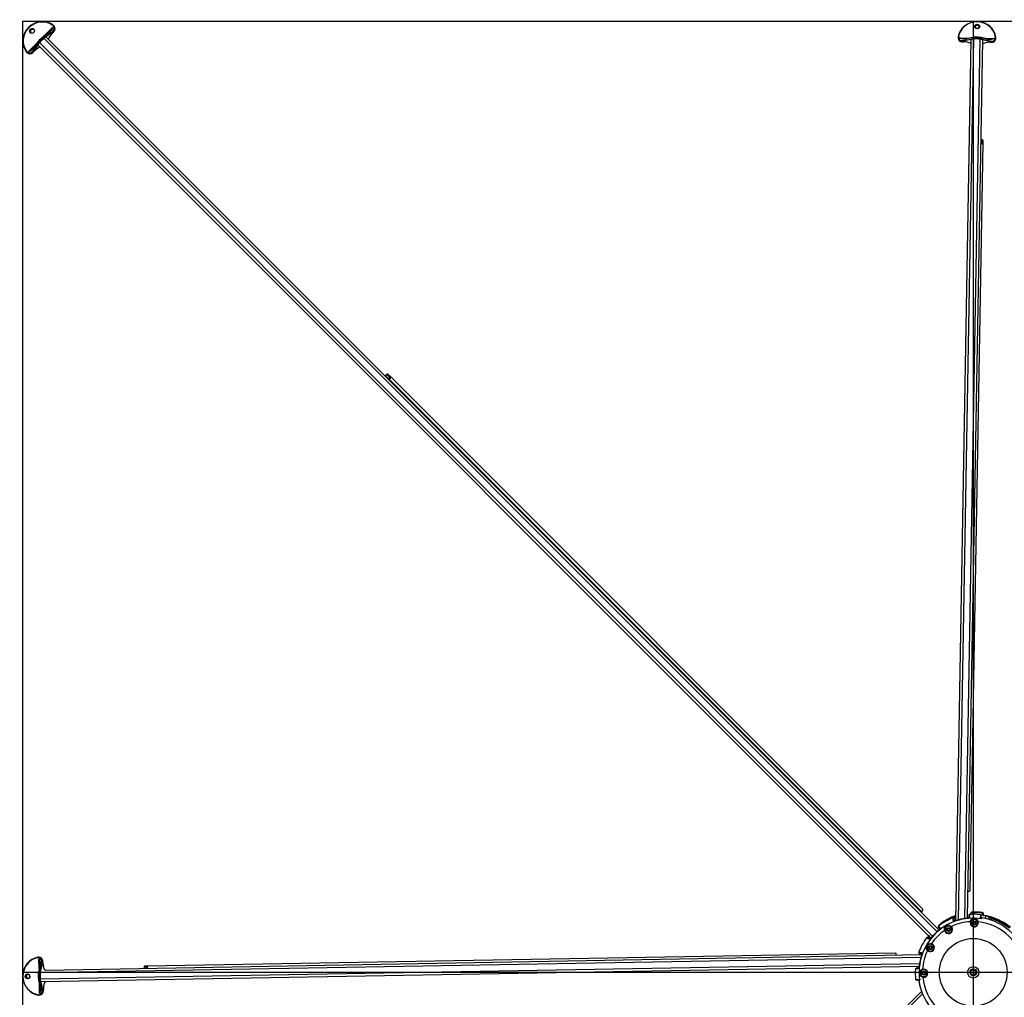
# Model space of a CAD drawing. Units: millimetres. Extents: x 1998 to 15316, y -8598 to 773.
# Drawn here: x 4717 to 6011, y -538 to 747 of the extents above; entities that cross this region are included whole.
import ezdxf

# ---------------------------------------------------------------- set-up
doc = ezdxf.new("R2010")
doc.units = ezdxf.units.MM
doc.layers.add('Default', color=7, linetype='Continuous')

# ---------------------------------------------------------------- blocks, each defined once
blk = doc.blocks.new('SE5')
at = {"layer": 'Default', "color": 7, "linetype": 'Continuous'}
for p, q in [((2934.8, 744.9), (2934.8, -1755.1)), ((5434.8, 744.9), (2934.8, 744.9)), ((2975.9, 738.9), (2975.5, 739.3)), ((2969.7, 730.5), (2962.1, 725.2)), ((2970.1, 730.4), (2962.5, 725.1)), ((2962.5, 725.1), (2963.5, 724.1)), ((2963.2, 726), (2974.6, 737.4)), ((2963.5, 724.1), (2971.3, 729.5)), ((2971.5, 728.9), (2965.1, 724.4)), ((2971.3, 729.5), (2970.2, 730.5)), ((2974.3, 730), (2975.8, 731.4)), ((2974.3, 730), (2975.7, 731.4)), ((2974.3, 730), (2974.3, 730)), ((2974.6, 737.4), (2976.4, 735.6)), ((2975.7, 731.4), (2975.3, 731.9)), ((2975.7, 731.4), (2975.8, 731.4)), ((2942.3, 705), (2953.7, 716.5)), ((2954.4, 717.5), (2949.1, 710)), ((2954.6, 717.1), (2949.3, 709.6)), ((2950.2, 708.4), (2955.6, 716.1)), ((2955.2, 714.5), (2950.8, 708.2)), ((2954.6, 717.1), (2955.6, 716.1)), ((4129.1, -460), (2955.3, 713.8)), ((2955.5, 718.3), (2956.5, 717.3)), ((4131.2, -457.5), (2956.9, 717)), ((2961.4, 724.2), (2962.4, 723.2)), ((4137.1, -451.6), (2962.7, 722.8)), ((4139.7, -449.4), (2965.9, 724.4)), ((4162, -437.2), (4182.2, 720.7)), ((4164.9, 724), (4164.9, 723.2)), ((4165.4, -436.1), (4185.6, 721.9)), ((4166.8, 720.8), (4166.9, 723.3)), ((4166.9, 723.3), (4180.1, 723)), ((4170.2, 718.1), (4170.2, 719)), ((4170.2, 718.1), (4172.2, 718)), ((4170.2, 718.1), (4170.2, 718.1)), ((4170.2, 718.1), (4172.2, 718.1)), ((4172.2, 718), (4172.2, 718.1)), ((4173.7, -434.3), (4193.9, 721.7)), ((4174.8, 720.2), (4184.1, 722.2)), ((4174.8, 721.6), (4174.8, 720.2)), ((4184.1, 723.6), (4175, 721.7)), ((4182.7, 721.2), (4175, 719.6)), ((4184.3, 723.9), (4175.2, 722)), ((4177.1, -433.4), (4197.2, 720.3)), ((4184.1, 723.6), (4184.1, 722.2)), ((4185.6, 723.8), (4185.6, 722.4)), ((4193.9, 723.6), (4193.9, 722.2)), ((4204.3, 721.5), (4195.2, 723.7)), ((4195.4, 723.4), (4195.3, 722)), ((4195.3, 722), (4204.6, 719.7)), ((4204.4, 721.2), (4195.4, 723.4)), ((4204.3, 719.1), (4196.7, 721)), ((4199.4, 722.7), (4212.6, 722.5)), ((4204.6, 719.7), (4204.6, 721.1)), ((4207.1, 717.5), (4207.1, 717.4)), ((4207.1, 717.5), (4209.1, 717.4)), ((4207.1, 717.4), (4209.1, 717.4)), ((4209.1, 717.4), (4209.1, 718.3)), ((4209.1, 717.4), (4209.1, 717.4)), ((4212.6, 722.5), (4212.6, 720)), ((4214.6, 722.4), (4214.6, 723.1)), ((2940.4, 704.2), (2940.7, 703.8)), ((2944, 703.3), (2942.3, 705)), ((2948.2, 703.9), (2947.8, 704.4)), ((2948.2, 703.9), (2949.7, 705.3)), ((2948.3, 703.9), (2948.2, 703.9)), ((2948.3, 703.9), (2949.7, 705.3)), ((2949.1, 709.4), (2950.2, 708.4)), ((2949.7, 705.3), (2949.7, 705.3)), ((4180.7, -397.6), (4197.8, 584.9)), ((4196.4, 584.9), (4196.5, 588.5)), ((4197.8, 584.9), (4197.9, 588.5)), ((3411.7, 278.8), (3412.1, 278.4)), ((3412.1, 279.2), (3416.8, 274.5)), ((3416.5, 274.1), (3412.3, 278.3)), ((3417.8, 276.6), (3414.2, 280.2)), ((3415.2, 281.2), (3418.8, 277.6)), ((3417.3, 274.4), (4117, -425.4)), ((3418.8, 277.6), (4118.5, -422.2)), ((4181.8, -427.2), (4181.7, -427.5)), ((4183.1, -426), (4182.6, -426.1)), ((4183.6, -426.9), (4183.6, -429.7)), ((4160.5, -436.2), (4160.5, -436.7)), ((4161.2, -434.7), (4161.2, -431.7)), ((4162.1, -437.4), (4162, -437.2)), ((4176.4, -434.2), (4176.4, -433.9)), ((4180.1, -429), (4180, -429)), ((4180, -429), (4180, -431.7)), ((4181.6, -429.4), (4181.7, -427.5)), ((4194.9, -430.4), (4194.9, -432.9)), ((4195.3, -433.4), (4195.3, -434.7)), ((4197, -430.2), (4197, -427.4)), ((4198, -427.9), (4197.9, -430.4)), ((4198, -427.4), (4198, -427.9)), ((4209, -432.8), (4208.7, -433.7)), ((4139, -444.2), (4140.9, -446.1)), ((4139.4, -449.6), (4139.6, -449.8)), ((4140.6, -448.2), (4140.1, -447.7)), ((4126.1, -459.2), (4127.9, -461)), ((4129.3, -459.7), (4129.5, -459.9)), ((4113.3, -478.9), (4116.1, -478.8)), ((2956.3, -485.3), (2955.6, -485.3)), ((2956.5, -500.2), (2956.2, -487.2)), ((2956.2, -487.2), (2958.6, -487.2)), ((4115.8, -485.7), (2957.5, -505.9)), ((2961.4, -490.6), (2960.5, -490.6)), ((2961.5, -492.6), (2961.4, -490.6)), ((2961.4, -490.6), (2961.4, -490.6)), ((2961.4, -492.6), (2961.4, -490.6)), ((4116.8, -482.3), (2965.1, -502.5)), ((4083, -479.9), (3098.4, -497.1)), ((4117.4, -480.8), (4114.7, -480.9)), ((4116.8, -482.3), (4117.1, -482.4)), ((2957.5, -495.5), (2955.5, -504.7)), ((2957.8, -495.4), (2955.8, -504.5)), ((2955.8, -504.5), (2957.2, -504.5)), ((2957.2, -504.5), (2959.2, -495.1)), ((4114, -494.1), (2957.7, -514.3)), ((2959.2, -495.1), (2957.8, -495.1)), ((2959.9, -495.4), (2958.2, -503.1)), ((4113.1, -497.4), (2959.2, -517.6)), ((2961.4, -492.6), (2961.5, -492.6)), ((3098.4, -497.1), (3095, -497.2)), ((3098.5, -498.5), (3095, -498.6)), ((4111.4, -500.3), (4108.7, -500.4)), ((4108.7, -500.4), (4108.7, -500.4)), ((4113.3, -497.8), (4112.7, -497.8)), ((4113.6, -496.7), (4113.9, -496.7)), ((2955.7, -506), (2957.1, -505.9)), ((2955.7, -515.6), (2958, -524.6)), ((2955.8, -514.3), (2957.2, -514.3)), ((2956, -515.7), (2958.3, -524.8)), ((2956, -515.7), (2957.4, -515.7)), ((2959.8, -525), (2957.4, -515.7)), ((2958.5, -517.1), (2960.4, -524.7)), ((4109.1, -514.4), (4111.7, -514.3)), ((4112.6, -515.2), (4110.1, -515.2)), ((4111.7, -514.3), (4112, -514.3)), ((4114.4, -515.6), (4113.1, -515.6)), ((2957, -533), (2956.8, -520)), ((2958.4, -525), (2959.8, -525)), ((2962.1, -529.5), (2961.2, -529.5)), ((2962.1, -527.5), (2962, -527.5)), ((2962.1, -529.5), (2962, -527.5)), ((2962.1, -529.5), (2962.1, -527.5)), ((2962.1, -529.5), (2962.1, -529.5)), ((3645.8, -1001.1), (4116.7, -530.1)), ((2931, -1720.3), (4118, -533.3)), ((2956.4, -535), (2957.2, -534.9)), ((2959.4, -532.9), (2957, -533))]:
    blk.add_line(p, q, dxfattribs=at)
for centre, radius in [((4186, -440.2), 2.5), ((4186, -440.2), 1.62), ((4152.3, -448.9), 2.5), ((4152.3, -448.9), 1.62), ((4184.8, -505.1), 44.5), ((4128.5, -472.6), 2.5), ((4128.5, -472.6), 1.62), ((4119.8, -506.3), 2.5), ((4119.8, -506.3), 1.62), ((4184.8, -505.1), 7.5), ((4184.8, -505.1), 4.5), ((4184.8, -505.1), 3.32)]:
    blk.add_circle(centre, radius, dxfattribs=at)
for centre, radius, start, end in [((2965.3, 736.7), 7.5, 305.287, 306.9476), ((2955.6, 745.8), 20.8, 313.0604, 336.2079), ((2972, 735.7), 4.35, 311.4675, 359.5684), ((2971.9, 735.7), 5.08, 311.6424, 358.3654), ((4169.9, 724), 5.03, 226.6163, 273.4723), ((4169.8, 723.9), 4.3, 225.4104, 273.7675), ((4173.9, 741), 19, 248.2806, 273.4395), ((4173.6, 729.8), 8.01, 280.0903, 281.6683), ((4206.2, 729.3), 8, 256.3307, 257.9107), ((4206.2, 740.4), 19, 264.5605, 289.7194), ((4209.6, 723.3), 5.03, 264.5146, 311.3968), ((4209.7, 723.2), 4.3, 264.2328, 312.5893), ((2933.9, 724), 20.8, 293.7921, 316.9396), ((2944, 707.6), 4.35, 270.431, 318.533), ((2944, 707.8), 5.08, 271.6308, 318.3613), ((2943, 714.3), 7.51, 323.0533, 324.7122), ((4183.1, -427.4), 1.44, 115.3501, 180.4812), ((4187.9, -502.1), 76.3, 83.0732, 93.5438), ((4187.9, -502.1), 75.3, 83.0247, 93.2436), ((4184.8, -505.1), 71.2, 81.5521, 188.4479), ((4184.8, -505.1), 76.3, 110.2286, 126.887), ((4184.8, -505.1), 76.3, 110.2976, 126.8366), ((4187.9, -502.1), 76.3, 110.3009, 126.8482), ((4187.9, -502.1), 75.3, 110.7234, 123.2028), ((4184.8, -505.1), 66.7, 93.4064, 115.5936), ((4161.5, -436.7), 2, 74.5099, 111.9567), ((4161.8, -431.3), 0.859, 90.6775, 116.6945), ((4184.8, -505.1), 71.7, 96.7736, 108.5508), ((4184.8, -505.1), 71.5, 96.7736, 108.5508), ((4187.9, -502.1), 69.9, 96.8059, 99.1937), ((4187.9, -502.1), 70.2, 96.7736, 98.8377), ((4184.8, -505.1), 76.3, 83.0632, 93.5588), ((4184.8, -505.1), 76.3, 83.0639, 93.5749), ((4186, -440), 5.31, 163.8408, 14.1592), ((4186, -440.2), 4.5, 163.8409, 14.1591), ((4186, -440.2), 4.5, 14.1591, 163.8409), ((4186, -440.2), 2, 255, 195), ((4184.8, -505.1), 66.7, 5.4064, 84.5936), ((4187.9, -502.1), 72.5, 78.749, 84.455), ((4176.7, -438.3), 18.9, 10.9942, 16.1935), ((4184.8, -505.1), 72.5, 79.4707, 81.704), ((4184.8, -505.1), 72.5, 8.3081, 81.6919), ((4198.4, -429.9), 0.5, 179, 261.6919), ((4187.9, -502.1), 72.5, 80.0445, 81.6919), ((4187.9, -502.1), 72.5, 73.0326, 78.749), ((4201, -435.9), 5, 0.7808, 78.749), ((4187.9, -502.1), 70.5, 51.0987, 74.0243), ((4187.9, -502.1), 71.5, 51.0131, 73.0326), ((4201, -435.9), 8, 353.5098, 15.8497), ((4187.9, -502.1), 72.5, 50.9298, 73.0326), ((4184.8, -505.1), 71.7, 129.2786, 140.7214), ((4184.8, -505.1), 71.5, 129.2786, 140.7214), ((4184.8, -505.1), 66.7, 124.4064, 145.5936), ((4142.9, -442.3), 1.47, 147.0154, 178.3629), ((4152.3, -448.7), 5.31, 194.8408, 45.1592), ((4152.3, -448.9), 4.5, 45.1591, 194.8409), ((4152.3, -448.9), 4.5, 194.8409, 45.1591), ((4152.3, -448.9), 2, 255, 195), ((4184.8, -505.1), 76.3, 143.1221, 159.7594), ((4184.8, -505.1), 76.3, 143.113, 159.7714), ((4187.9, -502.1), 76.3, 143.1176, 145.4916), ((4187.9, -502.1), 75.3, 143.5148, 145.4207), ((4114.7, -479.3), 1.52, 166.6324, 252.5473), ((4184.8, -505.1), 66.7, 154.4064, 176.5936), ((4128.5, -472.6), 4.5, 75.1591, 224.8409), ((4128.4, -472.6), 5.31, 224.8408, 75.1592), ((4128.5, -472.6), 4.5, 224.8409, 75.1591), ((4128.5, -472.6), 2, 255, 195), ((2938.7, -494.2), 18.9, 356.3003, 21.6579), ((2955.6, -490.2), 4.3, 356.1037, 44.4679), ((2955.5, -490.3), 5.02, 356.3966, 43.2772), ((4184.8, -505.1), 71.7, 161.4492, 173.2264), ((4184.8, -505.1), 71.5, 161.4492, 173.2264), ((2949.6, -493.9), 8.06, 348.0308, 349.6014), ((4184.8, -505.1), 76.3, 176.4653, 186.9296), ((4184.8, -505.1), 76.3, 176.4251, 186.9361), ((4187.9, -502.1), 76.3, 176.4752, 177.7159), ((4119.8, -506.3), 4.5, 106.1591, 255.8409), ((4119.8, -506.3), 2, 255, 195), ((4119.7, -506.3), 5.31, 255.8408, 106.1592), ((4119.8, -506.3), 4.5, 255.8409, 106.1591), ((4184.8, -505.1), 71.2, 261.5521, 8.4479), ((4184.8, -505.1), 4, 255, 195), ((4118, -497), 18.9, 253.8065, 259.0058), ((4184.8, -505.1), 72.5, 188.2782, 190.5293), ((4184.8, -505.1), 72.5, 188.3081, 261.6919), ((4184.8, -505.1), 66.7, 185.4064, 264.5936), ((2939.2, -526.6), 18.9, 340.3421, 5.6997), ((2950.1, -526.6), 8.07, 12.3997, 13.9682), ((2956.3, -530), 4.3, 317.5318, 5.8966), ((2956.2, -530), 5.03, 318.7381, 5.5881)]:
    blk.add_arc(centre, radius, start, end, dxfattribs=at)
for centre, major_axis, ratio, start_param, end_param in [((2959.6, 720.1), (-17.7, -17.7), 0.960601, 3.264586, 6.160192), ((2959.5, 720.2), (17.3, 17.3), 0.960601, 0.122993, 3.018599), ((2974.7, 739.3), (-0.306, -0.396), 0.275831, 3.106112, 4.676908), ((2971.6, 735.6), (-3.47, -3.47), 0.960601, 2.34629, 3.264586), ((2971.7, 735.5), (-3.82, -3.82), 0.960601, 2.34629, 3.264586), ((2972.1, 735.1), (-3.82, -3.82), 0.960601, 1.570796, 3.141593), ((4189.7, 721.3), (-25, 0.4), 0.931549, 3.264586, 6.160192), ((4189.7, 721.5), (24.5, -0.4), 0.931549, 0.122993, 3.018599), ((4190, 737.3), (2.75, -0.05), 0.931549, 0.142421, 2.999172), ((2947.3, 732.3), (1.94, 1.94), 0.960601, 0, 3.141593), ((2947.7, 731.9), (1.94, 1.94), 0.960601, 0.105406, 3.036187), ((2961.4, 723.3), (2.47, 2.47), 0.27793, 1.012289, 1.403348), ((2961.7, 722.9), (2.83, 2.83), 0.27793, 1.012289, 1.403348), ((2962.4, 724.8), (0.288, -0.409), 0.509043, 1.899585, 3.141591), ((2962.4, 724.8), (0.288, -0.409), 0.509043, 3.141591, 3.470381), ((2976.4, 727.9), (-7.42, -7.42), 0.27793, 4.712389, 5.935172), ((2970, 730.1), (0.288, -0.409), 0.509043, 1.899585, 3.14159), ((2970.1, 730.3), (0.302, -0.399), 0.517339, 1.882148, 3.140943), ((2968.4, 732.1), (3.54, 2.06), 0.57385, 4.863262, 4.921185), ((2974.4, 737.6), (-10.6, -10.6), 0.27793, 1.012289, 1.347447), ((2971.2, 729.2), (0.288, -0.409), 0.509043, 0.328788, 1.899585), ((2974.7, 737.3), (-11, -11), 0.27793, 1.012289, 1.347447), ((2974.9, 732.2), (0.331, -0.375), 0.21277, 0.288426, 1.859222), ((2976.5, 735.5), (-0.5, 0.015), 0.19457, 3.345329, 4.916126), ((2954.8, 717.3), (0.409, -0.288), 0.509043, 2.812804, 3.141593), ((2954.8, 717.3), (0.409, -0.288), 0.509043, 3.141593, 4.3836), ((2956.4, 718.3), (-2.47, -2.47), 0.27793, 4.879837, 5.270897), ((2956.7, 718), (-2.83, -2.83), 0.27793, 4.879837, 5.270897), ((2958.1, 716.6), (-2.83, -2.83), 0.27793, 4.879837, 6.283185), ((2955.7, 718.2), (0.37, -0.337), 0.1601, 2.856171, 4.426967), ((2962.9, 716.7), (-17.3, -17.3), 0.27793, 4.544941, 4.879837), ((2963.3, 716.4), (17.7, 17.7), 0.27793, 1.403348, 1.738244), ((2957.8, 717), (-2.83, -2.83), 0.27793, 4.879837, 5.270897), ((2955.9, 716.2), (0.409, -0.288), 0.509043, 4.3836, 5.387766), ((2964.3, 715.4), (-17.7, -17.7), 0.27793, 4.544941, 4.879837), ((2956.7, 717.2), (0.37, -0.337), 0.1601, 4.426967, 5.997763), ((2964.6, 715), (-17.7, -17.7), 0.27793, 4.544941, 4.879837), ((2964.6, 715), (17.3, 17.3), 0.27793, 1.403348, 1.738244), ((2961.4, 724), (0.337, -0.37), 0.1601, 1.856218, 3.427015), ((2962.7, 721.9), (2.83, 2.83), 0.27793, 1.012289, 1.403348), ((2962.4, 723), (0.337, -0.37), 0.1601, 0.285422, 1.856218), ((2963.1, 721.6), (-2.83, -2.83), 0.27793, 3.141593, 4.544941), ((2963.4, 723.8), (0.288, -0.409), 0.509043, 0.895419, 1.899585), ((4170.3, 723.9), (5.4, -0.09), 0.931549, 3.018599, 3.936896), ((4170.3, 723.1), (5.4, -0.09), 0.931549, 3.141593, 4.712389), ((4165.4, 724.5), (0.494, -0.074), 0.36087, 1.618648, 3.189444), ((4170.3, 724), (4.9, -0.09), 0.931549, 3.018599, 3.936896), ((4166.8, 720.7), (0.344, 0.363), 0.254556, 1.298967, 2.869763), ((4166.9, 725), (15, -0.3), 0.363616, 4.935738, 5.270897), ((4170.2, 719.4), (-0.032, 0.499), 0.206335, 1.190051, 2.760847), ((4166.9, 724.5), (15.5, -0.3), 0.363616, 4.935738, 5.270897), ((4172.1, 714.3), (-10.5, 0.2), 0.363616, 3.469632, 4.712389), ((4175, 721.5), (0.086, -0.492), 0.504583, 3.142276, 4.297157), ((4175.1, 724), (-3.96, -1.24), 0.541298, 1.335195, 1.393119), ((4175, 720.1), (-0.102, 0.489), 0.493647, 1.13943, 2.710226), ((4175.3, 721.5), (0.102, -0.489), 0.493647, 3.141593, 4.281023), ((4172.2, 714.7), (10, -0.17), 0.363616, 0.092541, 0.342683), ((4186.2, 720.4), (-4, 0.07), 0.363616, 4.879837, 6.283185), ((4184.4, 723.4), (0.102, -0.489), 0.493647, 3.141593, 4.281023), ((4186.2, 722.3), (-4, 0.07), 0.363616, 4.879837, 5.270897), ((4186.2, 720.9), (-4, 0.07), 0.363616, 4.879837, 5.270897), ((4184.4, 722), (0.102, -0.489), 0.493647, 4.281023, 5.226755), ((4184.4, 723.4), (0.102, -0.489), 0.493647, 2.710226, 3.141593), ((4186.2, 722.8), (-3.5, 0.06), 0.363616, 4.879837, 5.270897), ((4185.7, 723.6), (0.022, -0.5), 0.155258, 2.76465, 4.335446), ((4189.6, 714.7), (25, -0.4), 0.363616, 1.403348, 1.738244), ((4189.6, 713.3), (-25, 0.4), 0.363616, 4.544941, 4.879837), ((4185.6, 722.2), (0.022, -0.5), 0.155258, 4.335446, 5.906242), ((4189.6, 712.9), (-25, 0.4), 0.363616, 4.544941, 4.879837), ((4189.6, 712.9), (24.5, -0.4), 0.363616, 1.403348, 1.738244), ((4189.6, 715.2), (-24.5, 0.4), 0.363616, 4.544941, 4.879837), ((4193.8, 723.4), (-0.039, -0.498), 0.155258, 1.947739, 3.518536), ((4193.2, 722.7), (3.5, -0.06), 0.363616, 1.012289, 1.403348), ((4193.8, 722), (-0.039, -0.498), 0.155258, 0.376943, 1.947739), ((4193.2, 722.2), (4, -0.07), 0.363616, 1.012289, 1.403348), ((4193.2, 720.8), (4, -0.07), 0.363616, 1.012289, 1.403348), ((4193.2, 720.3), (-4, 0.07), 0.363616, 3.141593, 4.544941), ((4195.1, 723.2), (-0.119, -0.486), 0.493647, 3.141593, 3.572959), ((4195.1, 723.2), (-0.119, -0.486), 0.493647, 2.002162, 3.141593), ((4195.1, 721.8), (-0.119, -0.486), 0.493647, 1.056431, 2.002162), ((4207, 713.6), (-10.5, 0.2), 0.363616, 4.712389, 5.955146), ((4207, 714.1), (-10, 0.17), 0.363616, 5.940376, 6.190645), ((4204.1, 721), (-0.119, -0.486), 0.493647, 2.002162, 3.141593), ((4204.4, 719.6), (-0.119, -0.486), 0.493647, 0.431366, 2.002162), ((4212.6, 723.7), (-15.5, 0.3), 0.363616, 1.012289, 1.347447), ((4204.5, 723.5), (3.91, -1.37), 0.541298, 4.890067, 4.94799), ((4204.4, 721), (-0.104, -0.489), 0.504583, 1.986028, 3.141242), ((4212.6, 724.2), (-15, 0.3), 0.363616, 1.012289, 1.347447), ((4209.2, 722.5), (-5.4, 0.09), 0.931549, 1.570796, 3.141593), ((4209.1, 718.8), (-0.05, -0.498), 0.206335, 0.380746, 1.951542), ((4209.2, 723.4), (-4.9, 0.09), 0.931549, 2.34629, 3.264586), ((4212.6, 719.9), (-0.331, 0.375), 0.254556, 3.413422, 4.984219), ((4209.2, 723.2), (-5.4, 0.09), 0.931549, 2.34629, 3.264586), ((4214.1, 723.7), (-0.497, -0.057), 0.36087, 3.093741, 4.664538), ((2940.3, 705), (0.396, 0.306), 0.275831, 1.606277, 3.177074), ((2944.2, 708), (3.82, 3.82), 0.960601, 3.018599, 3.936896), ((2944.1, 708.1), (3.47, 3.47), 0.960601, 3.018599, 3.936896), ((2944.6, 707.6), (3.82, 3.82), 0.960601, 3.141593, 4.712389), ((2944.1, 703.2), (-0.015, 0.5), 0.19457, 1.36706, 2.937856), ((2942, 705.3), (10.6, 10.6), 0.27793, 4.935738, 5.270897), ((2947.4, 704.7), (-0.375, 0.331), 0.21277, 1.28237, 2.853167), ((2942.4, 704.9), (11, 11), 0.27793, 4.935738, 5.270897), ((2949.4, 709.5), (0.399, -0.302), 0.517339, 3.142222, 4.401038), ((2949.5, 709.7), (0.409, -0.288), 0.509043, 3.141593, 4.3836), ((2947.6, 711.3), (-2.06, -3.54), 0.57385, 1.362, 1.419924), ((2951.7, 703.3), (7.42, 7.42), 0.27793, 0.328039, 1.570796), ((2950.4, 708.5), (-0.409, 0.288), 0.509043, 1.242008, 2.812804), ((2951.4, 703.6), (7.07, 7.07), 0.27793, 0.092541, 0.267141), ((4193.8, 585), (-4, 0.07), 0.218385, 1.823587, 3.141593), ((4193.8, 585), (-2.6, 0.05), 0.218385, 1.965765, 3.141593), ((4193.9, 588.6), (4, -0.07), 0.218385, 0, 1.318006), ((4193.9, 588.6), (2.6, -0.05), 0.218385, 0, 1.175827), ((3414.4, 271.4), (-17.7, -17.7), 0.307503, 4.544941, 4.584765), ((3411.8, 278.7), (0.354, 0.354), 0.307503, 1.428383, 1.76543), ((3414.4, 271.4), (16.7, 16.7), 0.307503, 1.403348, 1.428383), ((3409.9, 275.9), (-2.41, -2.41), 0.307503, 2.779749, 3.503436), ((3412.4, 278.3), (-2.83, -2.83), 0.307503, 3.141593, 4.544941), ((3412.4, 278.3), (1.84, 1.84), 0.307503, 0, 1.403348), ((3409, 276.8), (-16.7, -16.7), 0.307503, 1.71321, 1.738244), ((3409, 276.8), (17.7, 17.7), 0.307503, 4.840013, 4.879837), ((3415.9, 274.8), (-1.84, -1.84), 0.307503, 1.738244, 3.141593), ((3415.9, 274.8), (2.83, 2.83), 0.307503, 4.879837, 6.283185), ((4176.7, -397.6), (-4, 0.07), 0.218385, 1.823587, 3.141593), ((4108.7, -423), (17.7, 17.7), 0.307503, 4.840013, 4.879837), ((4115.7, -425), (2.83, 2.83), 0.307503, 4.879837, 6.283185), ((4183.2, -427.5), (0.57, -1.39), 0.932297, 3.143067, 4.150773), ((4197, -427.4), (-1, 0.017), 0.992216, 3.141591, 4.609585), ((4159, -435), (0.19, -1.49), 0.872027, 3.137895, 3.397458), ((4159, -435), (1.5, -0.03), 0.989491, 0, 1.936784), ((4159, -437.7), (1.5, -0.03), 0.88622, 0.356737, 1.913734), ((4162, -431.9), (0.19, -1.49), 0.872027, 2.911016, 3.138154), ((4180.1, -430.5), (1.5, -0.03), 0.991364, 2.423936, 3.141593), ((4180.2, -430.5), (0.57, -1.39), 0.932297, 2.792038, 3.14806), ((4180.9, -438.7), (0.768, -0.223), 0.164837, 0, 1.629314), ((4191.1, -438.9), (0.776, 0.196), 0.164837, 1.512279, 3.141593), ((4193.9, -430.4), (1, -0.017), 0.992216, 0, 1.467992), ((4193.9, -433.2), (0.976, 0.217), 0.880664, 0.000002, 1.264769), ((4197, -427.9), (-1, 0.017), 0.497958, 3.141593, 4.660315), ((4139.9, -445.4), (1.06, 1.06), 0.990957, 2.191262, 3.141593), ((4139.9, -445.3), (1.19, -0.91), 0.907737, 2.841865, 3.148935), ((4141.7, -447.2), (1.06, 1.06), 0.897964, 1.439642, 2.94592), ((4143, -442.3), (1.19, -0.91), 0.907737, 3.145353, 3.871164), ((4147.2, -450.2), (-0.773, -0.205), 0.164837, 3.141593, 4.770906), ((4156.1, -445.1), (-0.564, -0.567), 0.164837, 4.653872, 6.283185), ((4125, -460.3), (0.91, -1.19), 0.907737, 3.134566, 3.44132), ((4125.1, -460.2), (1.06, 1.06), 0.990957, 0, 0.810492), ((4126.9, -462), (-1.06, -1.06), 0.897964, 3.342562, 4.843543), ((4114.7, -479.4), (-0.03, 1.5), 0.989491, 1.204809, 3.141593), ((4114.6, -479.3), (1.49, -0.19), 0.872027, 2.885728, 3.144313), ((4117.3, -479.3), (-0.03, 1.5), 0.88622, 1.227859, 2.768108), ((4124.8, -476.4), (0.567, 0.564), 0.164837, 0.000002, 1.629314), ((4129.9, -467.5), (0.205, 0.773), 0.164837, 1.512279, 3.141593), ((2958.2, -510.1), (0.4, -25), 0.928068, 3.264586, 6.160192), ((2958, -510.1), (-0.4, 24.5), 0.928068, 0.122993, 3.018599), ((2955, -485.8), (0.075, -0.494), 0.369598, 3.092402, 4.663199), ((2955.5, -490.7), (0.09, -4.9), 0.928068, 2.34629, 3.264586), ((2955.6, -490.7), (0.09, -5.4), 0.928068, 2.34629, 3.264586), ((2956.4, -490.7), (0.09, -5.4), 0.928068, 1.570796, 3.141593), ((2958.8, -487.2), (-0.364, -0.343), 0.260713, 3.420656, 4.991453), ((2954.4, -487.3), (0.3, -15), 0.372411, 1.012289, 1.347447), ((2960.1, -490.6), (0.499, -0.033), 0.205564, 0.390378, 1.961174), ((2954.8, -487.3), (0.3, -15.5), 0.372411, 1.012289, 1.347447), ((4083.1, -483.9), (0.07, -4), 0.209145, 1.823587, 3.141593), ((2956.7, -506.6), (-0.06, 3.5), 0.372411, 1.012289, 1.403348), ((2956, -504.8), (0.489, -0.105), 0.491803, 2.012755, 3.141591), ((2956, -504.8), (0.489, -0.105), 0.491803, 3.141591, 3.583552), ((2957.1, -506.6), (-0.07, 4), 0.372411, 1.012289, 1.403348), ((2958.5, -506.6), (-0.07, 4), 0.372411, 1.012289, 1.403348), ((2957.4, -504.7), (0.489, -0.105), 0.491803, 1.072527, 2.012755), ((2958, -495.4), (0.492, -0.089), 0.503009, 1.996773, 3.141328), ((2958, -495.6), (0.489, -0.105), 0.491803, 2.012755, 3.141595), ((2959, -506.6), (0.07, -4), 0.372411, 3.141593, 4.544941), ((2955.5, -495.4), (1.26, 3.96), 0.537621, 4.892212, 4.950135), ((2959.4, -495.4), (0.489, -0.105), 0.491803, 0.441959, 2.012755), ((2965.3, -492.5), (0.2, -10.5), 0.372411, 4.712389, 5.955146), ((2964.9, -492.5), (0.17, -10), 0.372411, 5.926634, 6.190645), ((3095.1, -501.2), (-0.07, 4), 0.209145, 0, 1.318006), ((3095.1, -501.2), (-0.05, 2.6), 0.209145, 0, 1.175827), ((3098.5, -501.1), (0.07, -4), 0.209145, 1.823587, 3.141593), ((3098.5, -501.1), (0.05, -2.6), 0.209145, 1.965765, 3.141593), ((4110.2, -500.5), (1.39, -0.57), 0.932297, 3.159469, 3.491148), ((4110.2, -500.5), (-0.03, 1.5), 0.991364, 0, 0.452954), ((4112.7, -500.4), (0.03, -1.5), 0.899213, 3.249887, 4.637621), ((4118.4, -501.2), (-0.223, 0.768), 0.164837, 1.512279, 3.141593), ((2942.3, -510.4), (-0.05, 2.75), 0.928068, 0.146441, 2.995152), ((2955.8, -506), (0.499, -0.023), 0.154678, 1.957295, 3.528091), ((2964.5, -510), (0.4, -24.5), 0.372411, 4.544941, 4.879837), ((2956, -514.2), (0.498, 0.04), 0.154678, 2.755094, 4.325891), ((2964.9, -510), (-0.4, 25), 0.372411, 1.403348, 1.738244), ((2956.8, -513.6), (0.06, -3.5), 0.372411, 4.879837, 5.270897), ((2956.2, -515.5), (0.485, 0.122), 0.491803, 2.699634, 3.141593), ((2956.2, -515.5), (0.485, 0.122), 0.491803, 3.141593, 4.27043), ((2957.3, -513.6), (0.07, -4), 0.372411, 4.879837, 5.270897), ((2966.3, -509.9), (0.4, -25), 0.372411, 4.544941, 4.879837), ((2957.2, -506), (0.499, -0.023), 0.154678, 0.989289, 1.957295), ((2957.4, -514.2), (0.498, 0.04), 0.154678, 4.325891, 5.293896), ((2958.7, -513.6), (0.07, -4), 0.372411, 4.879837, 5.270897), ((2966.8, -509.9), (0.4, -25), 0.372411, 4.544941, 4.879837), ((2957.6, -515.4), (0.485, 0.122), 0.491803, 4.27043, 5.210658), ((2966.8, -509.9), (-0.4, 24.5), 0.372411, 1.403348, 1.738244), ((2959.1, -513.6), (0.07, -4), 0.372411, 4.879837, 6.283185), ((2966, -527.4), (-0.2, 10.5), 0.372411, 0.328039, 1.570796), ((2965.5, -527.4), (-0.17, 10), 0.372411, 0.092541, 0.356593), ((4110.1, -514.2), (-0.017, 1), 0.992216, 1.673601, 3.141593), ((4112.6, -514.2), (-0.017, 1), 0.903509, 1.667646, 3.141593), ((4112.9, -514.2), (0.217, 0.976), 0.880664, 1.876823, 3.141593), ((4118.5, -511.4), (0.196, 0.776), 0.164837, 0, 1.629314), ((2957.1, -529.5), (-0.09, 5.4), 0.928068, 3.141593, 4.712389), ((2958.5, -524.5), (0.485, 0.122), 0.491803, 3.141593, 4.27043), ((2958.5, -524.7), (0.489, 0.106), 0.503009, 3.142192, 4.286413), ((2956, -524.8), (1.4, -3.91), 0.537621, 1.33305, 1.390973), ((2959.9, -524.7), (-0.485, -0.122), 0.491803, 1.128837, 2.699634), ((2955.2, -533), (-0.3, 15), 0.372411, 4.935738, 5.270897), ((2955.6, -533), (-0.3, 15.5), 0.372411, 4.935738, 5.270897), ((2960.7, -529.5), (-0.497, -0.051), 0.205564, 1.180419, 2.751215), ((2956.1, -529.6), (-0.09, 4.9), 0.928068, 3.018599, 3.936896), ((2955.9, -534.4), (0.057, 0.497), 0.369598, 1.619987, 3.190783), ((2956.3, -529.6), (-0.09, 5.4), 0.928068, 3.018599, 3.936896), ((2959.6, -532.9), (-0.376, 0.33), 0.260713, 1.291733, 2.862529)]:
    blk.add_ellipse(centre, major_axis=major_axis, ratio=ratio, start_param=start_param, end_param=end_param, dxfattribs=at)
for centre, major_axis, ratio in [((4190, 738.2), (3.25, -0.06), 0.931549), ((4190, 738.1), (-2.75, 0.05), 0.931549), ((2947.2, 732.4), (-2.3, -2.3), 0.960601), ((2941.3, -510.4), (-0.06, 3.25), 0.928068), ((2941.5, -510.4), (0.05, -2.75), 0.928068)]:
    blk.add_ellipse(centre, major_axis=major_axis, ratio=ratio, dxfattribs=at)
for points, knots in [([(2974.6, 737.4), (2974.6, 737.2), (2974.5, 737.1), (2974.3, 736.7), (2974.3, 736.6), (2974, 736.1), (2973.9, 735.8), (2973.4, 734.8), (2973.1, 734.2), (2972.6, 733.3), (2972.4, 733), (2972, 732.4), (2971.8, 732.2), (2971.2, 731.4), (2970.8, 730.9), (2970.2, 730.5)], [0, 0, 0, 0, 0.0625, 0.0625, 0.125, 0.125, 0.25, 0.25, 0.5, 0.5, 0.625, 0.625, 0.75, 0.75, 1, 1, 1, 1]), ([(4174.8, 721.6), (4174.2, 721.5), (4173.5, 721.5), (4172.5, 721.6), (4172.2, 721.7), (4171.5, 721.8), (4171.2, 721.8), (4170.2, 722.1), (4169.5, 722.3), (4168.5, 722.6), (4168.2, 722.7), (4167.7, 722.9), (4167.5, 723), (4167.2, 723.1), (4167, 723.2), (4166.9, 723.3)], [0, 0, 0, 0, 0.25, 0.25, 0.375, 0.375, 0.5, 0.5, 0.75, 0.75, 0.875, 0.875, 0.9375, 0.9375, 1, 1, 1, 1]), ([(4212.6, 722.5), (4212.4, 722.4), (4212.3, 722.3), (4211.9, 722.2), (4211.8, 722.2), (4211.3, 722), (4210.9, 721.9), (4209.9, 721.6), (4209.2, 721.4), (4208.2, 721.2), (4207.9, 721.1), (4207.2, 721), (4206.9, 721), (4205.9, 721), (4205.3, 721), (4204.6, 721.1)], [0, 0, 0, 0, 0.0625, 0.0625, 0.125, 0.125, 0.25, 0.25, 0.5, 0.5, 0.625, 0.625, 0.75, 0.75, 1, 1, 1, 1]), ([(2949.1, 709.4), (2948.7, 708.9), (2948.3, 708.5), (2947.5, 707.9), (2947.2, 707.7), (2946.7, 707.3), (2946.4, 707.1), (2945.5, 706.6), (2944.9, 706.3), (2943.9, 705.8), (2943.6, 705.6), (2943.1, 705.4), (2942.9, 705.3), (2942.6, 705.2), (2942.4, 705.1), (2942.3, 705)], [0, 0, 0, 0, 0.25, 0.25, 0.375, 0.375, 0.5, 0.5, 0.75, 0.75, 0.875, 0.875, 0.9375, 0.9375, 1, 1, 1, 1]), ([(4183.6, -426.9), (4183.4, -426.9), (4183.2, -426.9), (4182.9, -426.8), (4182.7, -426.8), (4182.4, -426.9), (4182.2, -426.9), (4182, -427), (4181.9, -427.1), (4181.8, -427.2)], [0, 0, 0, 0, 0.25, 0.25, 0.5, 0.5, 0.75, 0.75, 1, 1, 1, 1]), ([(4183.6, -426.9), (4183.6, -426.8), (4183.5, -426.6), (4183.4, -426.3), (4183.4, -426.2), (4183.3, -426.1), (4183.2, -426), (4183.2, -426), (4183.2, -425.9), (4183.1, -425.9)], [0, 0, 0, 0, 0.279106, 0.279106, 0.558213, 0.558213, 0.837319, 0.837319, 1, 1, 1, 1]), ([(4197, -427.4), (4197, -427.2), (4197, -427), (4197.1, -426.8), (4197.1, -426.7), (4197.1, -426.5), (4197.1, -426.4), (4197.1, -426.4), (4197.1, -426.4), (4197.1, -426.4)], [0, 0, 0, 0, 0.25, 0.25, 0.5, 0.5, 0.75, 0.75, 1, 1, 1, 1]), ([(4158.5, -436.4), (4158.5, -436.1), (4158.5, -435.7), (4158.5, -435.1), (4158.5, -434.9), (4158.5, -434.2), (4158.5, -433.8), (4158.5, -433.6)], [0, 0, 0, 0, 0.25, 0.25, 0.5, 0.5, 1, 1, 1, 1]), ([(4162.1, -437.4), (4161.8, -437.5), (4161.6, -437.5), (4161.1, -437.6), (4160.9, -437.7), (4160.4, -437.7), (4160.2, -437.7), (4159.8, -437.6), (4159.6, -437.6), (4159.3, -437.5), (4159.2, -437.4), (4158.9, -437.2), (4158.8, -437.2), (4158.6, -436.9), (4158.5, -436.6), (4158.5, -436.4)], [0, 0, 0, 0, 0.125, 0.125, 0.25, 0.25, 0.375, 0.375, 0.5, 0.5, 0.625, 0.625, 0.75, 0.75, 1, 1, 1, 1]), ([(4159.1, -433.5), (4159, -433.5), (4158.9, -433.5), (4158.7, -433.5), (4158.7, -433.5)], [0, 0, 0, 0, 0.456564, 1, 1, 1, 1]), ([(4162, -437.1), (4161.9, -437.2), (4161.7, -437.3), (4161.3, -437.3), (4160.8, -437.4), (4160.4, -437.3), (4160.3, -437.3), (4160.3, -437.3), (4160.3, -437.3)], [0, 0, 0, 0, 0.068546, 0.292141, 0.487784, 0.698466, 0.918453, 1, 1, 1, 1]), ([(4161.5, -430.5), (4161.4, -430.5), (4161.4, -430.5), (4161.4, -430.6), (4161.3, -430.7), (4161.3, -430.9), (4161.3, -431), (4161.2, -431.3), (4161.2, -431.5), (4161.2, -431.7)], [0, 0, 0, 0, 0.161193, 0.161193, 0.440795, 0.440795, 0.720398, 0.720398, 1, 1, 1, 1]), ([(4162.1, -431.4), (4162, -431.5), (4161.9, -431.5), (4161.6, -431.5), (4161.4, -431.6), (4161.2, -431.7)], [0, 0, 0, 0, 0.343976, 0.343976, 1, 1, 1, 1]), ([(4162.1, -434.8), (4162.1, -434.8), (4162, -434.7), (4161.7, -434.6), (4161.6, -434.6), (4161.4, -434.6), (4161.3, -434.7), (4161.2, -434.7)], [0, 0, 0, 0, 0.3326819, 0.3326819, 0.666341, 0.666341, 1, 1, 1, 1]), ([(4162.1, -430.4), (4162.1, -430.4), (4161.9, -430.4), (4161.8, -430.4), (4161.7, -430.4)], [0, 0, 0, 0, 0.451874, 1, 1, 1, 1]), ([(4180, -431.7), (4180, -431.9), (4179.9, -432.2), (4179.6, -432.7), (4179.3, -432.9), (4178.7, -433.4), (4178.3, -433.6), (4177.6, -433.9), (4177.4, -434), (4176.9, -434.1), (4176.7, -434.2), (4176.4, -434.2)], [0, 0, 0, 0, 0.25, 0.25, 0.5, 0.5, 0.75, 0.75, 0.875, 0.875, 1, 1, 1, 1]), ([(4178.6, -432.9), (4178.6, -432.9), (4178.4, -433.1), (4177.9, -433.4), (4177.3, -433.7), (4176.7, -433.9), (4176.4, -433.9), (4176.4, -433.9)], [0, 0, 0, 0, 0.229791, 0.487777, 0.741668, 0.944692, 1, 1, 1, 1]), ([(4180.9, -438.5), (4181.2, -437.3), (4181.8, -436.3), (4183.1, -435.1), (4183.6, -434.8), (4184.8, -434.4), (4185.4, -434.2), (4186.7, -434.2), (4187.3, -434.4), (4188.4, -434.9), (4188.9, -435.2), (4190.2, -436.4), (4190.8, -437.5), (4191.1, -438.7)], [0, 0, 0, 0, 0.25, 0.25, 0.375, 0.375, 0.5, 0.5, 0.625, 0.625, 0.75, 0.75, 1, 1, 1, 1]), ([(4195.3, -434.7), (4195.2, -434.6), (4195.1, -434.5), (4195, -434.3), (4194.9, -434.2), (4194.7, -433.9), (4194.6, -433.7), (4194.3, -433.1), (4194.1, -432.7), (4194, -432.4)], [0, 0, 0, 0, 0.125, 0.125, 0.25, 0.25, 0.5, 0.5, 1, 1, 1, 1]), ([(4200.1, -434.3), (4200.2, -434.1), (4200.3, -433.9), (4200.6, -433.3), (4200.8, -433), (4201.2, -432.4), (4201.2, -432.3), (4201.4, -432), (4201.5, -431.8), (4201.7, -431.5), (4201.8, -431.3), (4201.9, -431.1), (4202, -431.1), (4202, -431), (4202, -431), (4202, -431)], [0, 0, 0, 0, 0.084476, 0.084476, 0.313357, 0.313357, 0.427798, 0.427798, 0.542238, 0.542238, 0.771119, 0.771119, 0.88556, 0.88556, 1, 1, 1, 1]), ([(4208.7, -433.7), (4208.1, -433.4), (4207.5, -433.1), (4206.4, -432.6), (4205.8, -432.3), (4204.8, -431.9), (4204.2, -431.6), (4203.4, -431.3), (4203.1, -431.3), (4202.6, -431.1), (4202.3, -431), (4202, -431)], [0, 0, 0, 0, 0.25, 0.25, 0.5, 0.5, 0.75, 0.75, 0.875, 0.875, 1, 1, 1, 1]), ([(4140.5, -448), (4140.5, -448), (4140.5, -448), (4140.4, -448.3), (4140.2, -448.8), (4139.8, -449.3), (4139.6, -449.5), (4139.4, -449.6)], [0, 0, 0, 0, 0.151913, 0.410168, 0.657145, 0.846352, 1, 1, 1, 1]), ([(4140.9, -446.1), (4141.1, -446.3), (4141.2, -446.5), (4141.2, -446.9), (4141.2, -447), (4141.2, -447.3), (4141.2, -447.5), (4141.1, -447.8), (4141, -448), (4140.9, -448.3), (4140.8, -448.4), (4140.7, -448.6), (4140.6, -448.7), (4140.4, -449), (4140.3, -449.1), (4140, -449.5), (4139.8, -449.7), (4139.6, -449.8)], [0, 0, 0, 0, 0.25, 0.25, 0.375, 0.375, 0.5, 0.5, 0.625, 0.625, 0.6875, 0.6875, 0.75, 0.75, 0.875, 0.875, 1, 1, 1, 1]), ([(4142.1, -441.1), (4142.1, -441), (4142.1, -441), (4142.2, -441.1), (4142.3, -441.1), (4142.5, -441.2), (4142.6, -441.2), (4142.8, -441.4), (4143, -441.5), (4143.1, -441.6)], [0, 0, 0, 0, 0.1605289, 0.1605289, 0.4403526, 0.4403526, 0.7201763, 0.7201763, 1, 1, 1, 1]), ([(4147.1, -450.1), (4146.7, -448.9), (4146.8, -447.6), (4147.3, -446), (4147.6, -445.5), (4148.3, -444.5), (4148.8, -444.1), (4149.9, -443.4), (4150.5, -443.2), (4151.7, -443), (4152.3, -443.1), (4154, -443.4), (4155.1, -444), (4156, -445)], [0, 0, 0, 0, 0.25, 0.25, 0.375, 0.375, 0.5, 0.5, 0.625, 0.625, 0.75, 0.75, 1, 1, 1, 1]), ([(4125.8, -461.2), (4125.5, -461), (4125.3, -460.8), (4124.9, -460.4), (4124.7, -460.2), (4124.2, -459.7), (4124, -459.5), (4123.9, -459.3)], [0, 0, 0, 0, 0.25, 0.25, 0.5, 0.5, 1, 1, 1, 1]), ([(4129.5, -459.9), (4129.3, -460.1), (4129.2, -460.3), (4128.8, -460.6), (4128.6, -460.8), (4128.2, -461), (4128.1, -461.1), (4127.7, -461.3), (4127.5, -461.4), (4127.2, -461.5), (4127, -461.5), (4126.7, -461.5), (4126.5, -461.5), (4126.3, -461.5), (4126.2, -461.5), (4125.9, -461.4), (4125.9, -461.3), (4125.8, -461.2)], [0, 0, 0, 0, 0.125, 0.125, 0.25, 0.25, 0.375, 0.375, 0.5, 0.5, 0.625, 0.625, 0.75, 0.75, 0.875, 0.875, 1, 1, 1, 1]), ([(4129.3, -459.7), (4129.3, -459.8), (4129.1, -460), (4128.8, -460.3), (4128.3, -460.6), (4127.9, -460.8), (4127.7, -460.8), (4127.7, -460.8), (4127.7, -460.8)], [0, 0, 0, 0, 0.035093, 0.219297, 0.414466, 0.631673, 0.878556, 1, 1, 1, 1]), ([(4116.1, -478.8), (4116.3, -478.8), (4116.5, -478.9), (4116.9, -479.2), (4117.1, -479.5), (4117.3, -480), (4117.3, -480.1), (4117.4, -480.5), (4117.4, -480.8), (4117.3, -481.1), (4117.3, -481.2), (4117.3, -481.5), (4117.3, -481.6), (4117.2, -481.9), (4117.2, -482.2), (4117.1, -482.4)], [0, 0, 0, 0, 0.25, 0.25, 0.5, 0.5, 0.625, 0.625, 0.75, 0.75, 0.8125, 0.8125, 0.875, 0.875, 1, 1, 1, 1]), ([(4124.6, -476.3), (4123.7, -475.4), (4123.1, -474.4), (4122.7, -472.7), (4122.7, -472.1), (4122.9, -470.9), (4123.1, -470.3), (4123.7, -469.1), (4124.2, -468.7), (4125.1, -467.9), (4125.6, -467.6), (4127.3, -467.1), (4128.5, -467.1), (4129.8, -467.4)], [0, 0, 0, 0, 0.25, 0.25, 0.375, 0.375, 0.5, 0.5, 0.625, 0.625, 0.75, 0.75, 1, 1, 1, 1]), ([(2956.2, -487.2), (2956.3, -487.4), (2956.4, -487.6), (2956.5, -487.9), (2956.6, -488.1), (2956.8, -488.6), (2956.9, -488.9), (2957.2, -489.9), (2957.4, -490.6), (2957.7, -491.6), (2957.7, -491.9), (2957.8, -492.6), (2957.9, -492.9), (2958, -493.9), (2958, -494.5), (2957.8, -495.1)], [0, 0, 0, 0, 0.0625, 0.0625, 0.125, 0.125, 0.25, 0.25, 0.5, 0.5, 0.625, 0.625, 0.75, 0.75, 1, 1, 1, 1]), ([(4116.9, -480.6), (4116.9, -480.6), (4116.9, -480.6), (4117, -480.7), (4117, -481), (4117, -481.4), (4117, -481.9), (4116.9, -482.2), (4116.8, -482.3)], [0, 0, 0, 0, 0.02301, 0.254926, 0.461921, 0.65024, 0.85029, 1, 1, 1, 1]), ([(4113.9, -496.7), (4113.8, -497), (4113.8, -497.2), (4113.7, -497.7), (4113.6, -498), (4113.4, -498.4), (4113.3, -498.6), (4113.1, -499), (4113, -499.2), (4112.7, -499.5), (4112.6, -499.6), (4112.4, -499.9), (4112.2, -500), (4112, -500.1), (4111.9, -500.2), (4111.6, -500.3), (4111.5, -500.3), (4111.4, -500.3)], [0, 0, 0, 0, 0.125, 0.125, 0.25, 0.25, 0.375, 0.375, 0.5, 0.5, 0.625, 0.625, 0.75, 0.75, 0.875, 0.875, 1, 1, 1, 1]), ([(4112.7, -497.8), (4112.5, -497.8), (4112.4, -497.7), (4112.1, -497.6), (4112, -497.6), (4111.8, -497.5), (4111.8, -497.4), (4111.7, -497.4), (4111.7, -497.4), (4111.7, -497.4)], [0, 0, 0, 0, 0.279673, 0.279673, 0.559346, 0.559346, 0.839019, 0.839019, 1, 1, 1, 1]), ([(4113.6, -496.7), (4113.6, -496.7), (4113.6, -497), (4113.5, -497.5), (4113.2, -498.1), (4112.9, -498.6), (4112.6, -498.9), (4112.5, -498.9), (4112.5, -498.9)], [0, 0, 0, 0, 0.022794, 0.188191, 0.379594, 0.613802, 0.846832, 1, 1, 1, 1]), ([(4118.4, -511.4), (4117.1, -511.2), (4116.1, -510.6), (4114.9, -509.3), (4114.6, -508.8), (4114.1, -507.7), (4113.9, -507), (4113.9, -505.7), (4114, -505.1), (4114.5, -504), (4114.8, -503.5), (4115.9, -502.2), (4117, -501.5), (4118.2, -501.2)], [0, 0, 0, 0, 0.25, 0.25, 0.375, 0.375, 0.5, 0.5, 0.625, 0.625, 0.75, 0.75, 1, 1, 1, 1]), ([(4112, -514.3), (4112.4, -514.4), (4112.7, -514.6), (4113.3, -514.9), (4113.5, -515.1), (4113.8, -515.3), (4113.9, -515.3), (4114.2, -515.5), (4114.3, -515.5), (4114.4, -515.6)], [0, 0, 0, 0, 0.5, 0.5, 0.75, 0.75, 0.875, 0.875, 1, 1, 1, 1]), ([(2958.4, -525), (2958.5, -525.6), (2958.5, -526.3), (2958.5, -527.3), (2958.5, -527.6), (2958.4, -528.3), (2958.3, -528.6), (2958.1, -529.6), (2957.9, -530.3), (2957.6, -531.3), (2957.5, -531.6), (2957.3, -532.1), (2957.3, -532.3), (2957.2, -532.6), (2957.1, -532.8), (2957, -533)], [0, 0, 0, 0, 0.25, 0.25, 0.375, 0.375, 0.5, 0.5, 0.75, 0.75, 0.875, 0.875, 0.9375, 0.9375, 1, 1, 1, 1])]:
    blk.add_open_spline(points, degree=3, knots=knots, dxfattribs=at)
for points in [[(4158.4, -433.6), (4158.4, -433.6), (4158.4, -433.6), (4158.4, -433.6)], [(4158.5, -433.6), (4158.5, -433.6), (4158.5, -433.6), (4158.4, -433.6)], [(4179.8, -429.1), (4179.7, -429.1), (4179.6, -429.1), (4179.6, -429.1)], [(4180.1, -429), (4180.1, -429), (4180.1, -429), (4180.1, -429)], [(4194, -429.4), (4194, -429.4), (4194, -429.4), (4194, -429.4)], [(4139, -444.1), (4139, -444.1), (4139, -444.1), (4139.1, -444.1)], [(4139, -444.1), (4139, -444.2), (4139, -444.2), (4139, -444.2)], [(4142.1, -441.1), (4142.1, -441.1), (4142, -441.2), (4141.8, -441.4)], [(4123.9, -459.3), (4123.9, -459.3), (4123.8, -459.3), (4123.8, -459.4)], [(4123.8, -459.4), (4123.8, -459.4), (4123.8, -459.4), (4123.8, -459.4)], [(4113.2, -478.8), (4113.2, -478.8), (4113.2, -478.7), (4113.2, -478.7)], [(4113.2, -478.8), (4113.2, -478.8), (4113.2, -478.9), (4113.3, -478.9)], [(4108.7, -500.4), (4108.7, -500.4), (4108.7, -500.4), (4108.7, -500.4)], [(4112.7, -497.8), (4112.7, -497.7), (4112.7, -497.5), (4112.6, -497.4)]]:
    blk.add_open_spline(points, degree=3, dxfattribs=at)
blk = doc.blocks.new('SE4')
for p, q in [((4184.8, 744.9), (4184.8, -1755.1)), ((2934.8, -505.1), (5434.8, -505.1))]:
    blk.add_line(p, q)
at = {"layer": 'Default'}
blk.add_blockref('SE5', (0, 0), dxfattribs=at)

msp = doc.modelspace()

# ---------------------------------------------------------------- block references
msp.add_blockref('SE4', (1785.6, 0))

doc.saveas('drawing.dxf')
